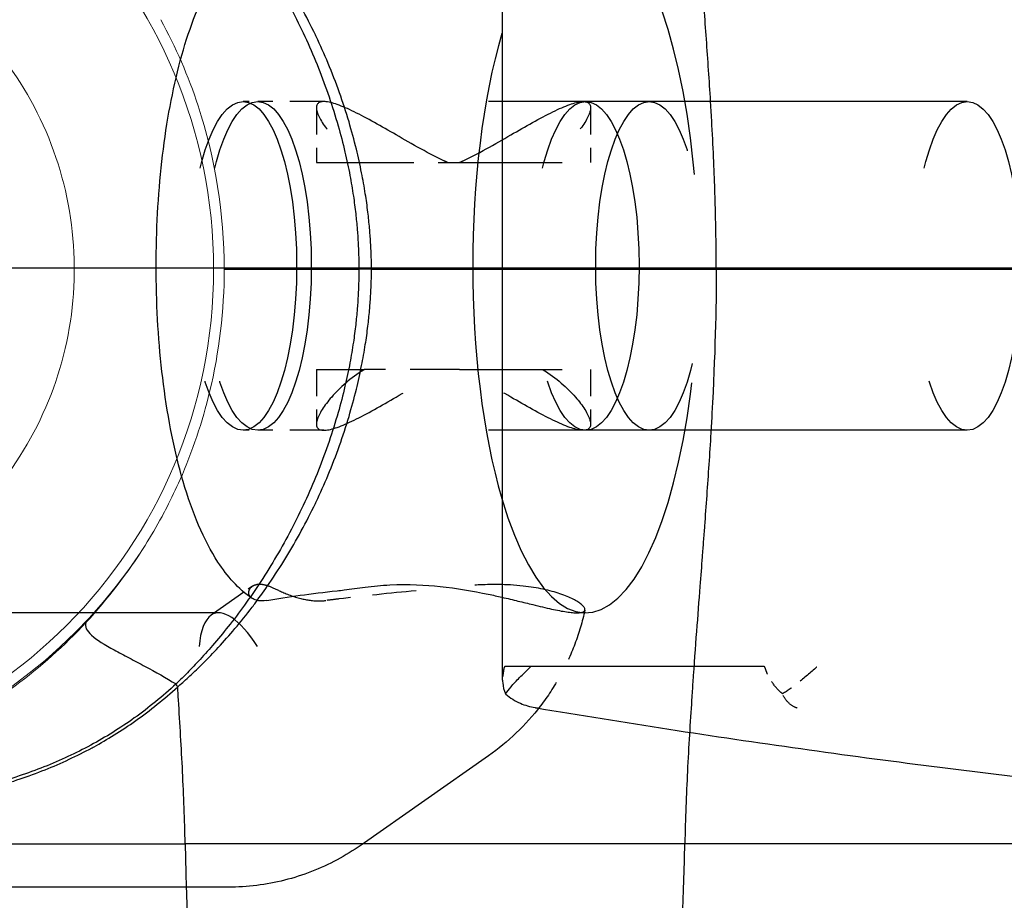
# Model space of a CAD drawing. Units: millimetres. Extents: x 0 to 29700, y 0 to 21000.
# Drawn here: x 3800 to 3819, y 14541 to 14558 of the extents above; entities that cross this region are included whole.
import ezdxf

# ---------------------------------------------------------------- set-up
doc = ezdxf.new("R2010")
doc.units = ezdxf.units.MM
doc.header["$LTSCALE"] = 15
doc.linetypes.add('CENTER2', pattern=[28.575, 19.05, -3.175, 3.175, -3.175])
doc.linetypes.add('HIDDEN2', pattern=[4.7625, 3.175, -1.5875])
doc.layers.add('P001', color=130, linetype='Continuous', lineweight=13)
for name, color, linetype in [('P020', 121, 'Continuous'), ('P901', 135, 'Continuous'), ('P920', 125, 'Continuous'), ('P_1CENTER', 2, 'Continuous')]:
    doc.layers.add(name, color=color, linetype=linetype)

# ---------------------------------------------------------------- blocks, each defined once
blk = doc.blocks.new('A$C0C342E40')
at = {"layer": 'P020'}
for p, q in [((346.706, 12), (355.876, 12)), ((341.681, 9.464), (344.141, 11.188)), ((341.406, 8.001), (341.406, -8.001)), ((346.404, 6.302), (347.039, 6.747)), ((346.973, 6.7), (355.876, 6.7))]:
    blk.add_line(p, q, dxfattribs=at)
for centre, major_axis, ratio, start_param, end_param in [((346.137, 9.35), (-0.832, 2.638), 0.29873, 3.235556, 3.763203), ((339.802, 0), (0, -6.7), 0.325568, 0.835801, 2.305792)]:
    blk.add_ellipse(centre, major_axis=major_axis, ratio=ratio, start_param=start_param, end_param=end_param, dxfattribs=at)
for points, knots in [([(344.141, 11.188), (344.289, 11.292), (344.444, 11.387), (344.764, 11.558), (344.929, 11.634), (345.269, 11.765), (345.443, 11.821), (345.797, 11.91), (345.977, 11.944), (346.34, 11.989), (346.523, 12), (346.706, 12)], [2.5564802, 2.5564802, 2.5564802, 2.5564802, 2.6735027, 2.6735027, 2.7905252, 2.7905252, 2.9075477, 2.9075477, 3.0245702, 3.0245702, 3.1415927, 3.1415927, 3.1415927, 3.1415927]), ([(340.775, 8.532), (339.047, 8.822), (337.335, 9.086), (333.948, 9.563), (332.273, 9.776), (328.971, 10.149), (327.344, 10.31), (324.145, 10.58), (322.573, 10.69), (319.493, 10.86), (317.985, 10.92), (316.512, 10.957)], [0.171871, 0.171871, 0.171871, 0.171871, 0.724605, 0.724605, 1.277338, 1.277338, 1.830071, 1.830071, 2.382805, 2.382805, 2.935538, 2.935538, 2.935538, 2.935538]), ([(340.672, 8.496), (340.674, 8.498), (340.676, 8.501), (340.818, 8.686), (340.973, 8.859), (341.309, 9.181), (341.489, 9.33), (341.681, 9.464)], [2.2513711, 2.2513711, 2.2513711, 2.2513711, 2.2534919, 2.2534919, 2.4049861, 2.4049861, 2.5564802, 2.5564802, 2.5564802, 2.5564802]), ([(341.349, 8.268), (341.347, 8.269), (341.346, 8.271), (341.26, 8.346), (341.164, 8.404), (340.971, 8.487), (340.874, 8.516), (340.775, 8.532)], [0.05686456, 0.05686456, 0.05686456, 0.05686456, 0.0575448, 0.0575448, 0.09405955, 0.09405955, 0.12718213, 0.12718213, 0.12718213, 0.12718213]), ([(341.349, 8.268), (341.321, 8.227), (341.285, 8.18), (341.195, 8.074), (341.138, 8.013), (341.013, 7.886), (340.943, 7.819), (340.869, 7.752), (340.867, 7.751), (340.866, 7.749)], [-0.08582755, -0.08582755, -0.08582755, -0.08582755, -0.06020086, -0.06020086, -0.03061886, -0.03061886, 0, 0, 0.0005241, 0.0005241, 0.0005241, 0.0005241]), ([(341.406, 8.001), (341.406, 8.019), (341.405, 8.037), (341.398, 8.126), (341.382, 8.2), (341.349, 8.268)], [0.03941611, 0.03941611, 0.03941611, 0.03941611, 0.04785819, 0.04785819, 0.08120181, 0.08120181, 0.08120181, 0.08120181]), ([(345.959, 6.461), (346.039, 6.474), (346.107, 6.472), (346.195, 6.45), (346.223, 6.437), (346.247, 6.422)], [0, 0, 0, 0, 0.03422378, 0.03422378, 0.05503001, 0.05503001, 0.05503001, 0.05503001]), ([(344.605, 6.274), (344.56, 6.269), (344.514, 6.264), (344.341, 6.242), (344.205, 6.222), (343.904, 6.185), (343.75, 6.17), (343.22, 6.143), (342.897, 6.161), (342.297, 6.224), (341.982, 6.278), (341.593, 6.36), (341.506, 6.379), (341.42, 6.399)], [0.0439678, 0.0439678, 0.0439678, 0.0439678, 0.0598359, 0.0598359, 0.1016737, 0.1016737, 0.1462937, 0.1462937, 0.2435639, 0.2435639, 0.3528118, 0.3528118, 0.3855114, 0.3855114, 0.3855114, 0.3855114]), ([(346.247, 6.422), (346.517, 6.237), (346.726, 5.996), (347.186, 5.292), (347.401, 4.77), (347.743, 3.6), (347.871, 2.963), (348.043, 1.635), (348.09, 0.949), (348.109, -0.424), (348.081, -1.111), (347.952, -2.431), (347.851, -3.063), (347.577, -4.231), (347.402, -4.763), (346.951, -5.709), (346.676, -6.122), (346.257, -6.414), (346.252, -6.417), (346.247, -6.421)], [3.359822, 3.359822, 3.359822, 3.359822, 3.603712, 3.603712, 3.98098, 3.98098, 4.333923, 4.333923, 4.67053, 4.67053, 5.003115, 5.003115, 5.33795, 5.33795, 5.683921, 5.683921, 6.060186, 6.060186, 6.064956, 6.064956, 6.064956, 6.064956])]:
    blk.add_open_spline(points, degree=3, knots=knots, dxfattribs=at)
blk.add_open_spline([(345.959, 6.461), (345.565, 6.394), (345.101, 6.327), (344.605, 6.274)], degree=3, dxfattribs=at)
at = {"layer": 'P920', "linetype": 'HIDDEN2', "ltscale": 0.134667}
blk.add_line((336.351, 7.74), (341.362, 7.74), dxfattribs=at)
at = {"layer": 'P920', "linetype": 'HIDDEN2', "ltscale": 0.001716}
blk.add_line((339.802, 6.7), (339.968, 6.7), dxfattribs=at)
at = {"layer": 'P920', "linetype": 'HIDDEN2', "ltscale": 0.000788579}
blk.add_line((346.892, 6.7), (346.973, 6.7), dxfattribs=at)
at = {"layer": 'P920', "linetype": 'HIDDEN2', "ltscale": 0.002048}
blk.add_line((346.24, 6.187), (346.404, 6.302), dxfattribs=at)
at = {"layer": 'P920', "linetype": 'HIDDEN2', "ltscale": 0.194226}
for p, q in [((332.427, 3.175), (346.42, 3.175)), ((332.427, -3.175), (346.42, -3.175))]:
    blk.add_line(p, q, dxfattribs=at)
at = {"layer": 'P920', "linetype": 'HIDDEN2', "ltscale": 0.010807}
for p, q in [((339.705, 2), (339.705, 3.056)), ((345.005, 2), (345.005, 3.056)), ((339.705, -3.055), (339.705, -2)), ((345.005, -3.055), (345.005, -2))]:
    blk.add_line(p, q, dxfattribs=at)
at = {"layer": 'P920', "linetype": 'HIDDEN2', "ltscale": 0.000416668}
for p, q in [((339.802, 3.175), (339.849, 3.175)), ((339.802, -3.175), (339.849, -3.175))]:
    blk.add_line(p, q, dxfattribs=at)
at = {"layer": 'P920', "linetype": 'HIDDEN2', "ltscale": 0.01385}
for p, q in [((344.86, 3.175), (346.137, 3.175)), ((344.86, -3.175), (346.137, -3.175))]:
    blk.add_line(p, q, dxfattribs=at)
at = {"layer": 'P920', "linetype": 'HIDDEN2', "ltscale": 0.041727}
for p, q in [((342.24, 2), (339.705, 2)), ((342.24, -2), (339.705, -2))]:
    blk.add_line(p, q, dxfattribs=at)
at = {"layer": 'P920', "linetype": 'HIDDEN2', "ltscale": 0.019957}
for p, q in [((342.24, 2), (344.075, 2)), ((344.075, -2), (342.24, -2))]:
    blk.add_line(p, q, dxfattribs=at)
at = {"layer": 'P920', "linetype": 'HIDDEN2', "ltscale": 0.023566}
for p, q in [((345.005, 2), (344.075, 2)), ((345.005, -2), (344.075, -2))]:
    blk.add_line(p, q, dxfattribs=at)
at = {"layer": 'P920', "linetype": 'HIDDEN2', "ltscale": 0.169283}
blk.add_ellipse((339.802, 0), major_axis=(0, -6.7), ratio=0.325568, start_param=2.305792, end_param=7.118986, dxfattribs=at)
at = {"layer": 'P920', "linetype": 'HIDDEN2', "ltscale": 0.02478}
blk.add_ellipse((346.137, 9.35), major_axis=(-0.832, 2.638), ratio=0.29873, start_param=2.332056, end_param=3.235556, dxfattribs=at)
at = {"layer": 'P920', "linetype": 'HIDDEN2', "ltscale": 0.174533}
for centre, major_axis in [((332.427, 0), (0, -3.175)), ((338.573, 0), (0, 3.175)), ((339.802, 0), (0, -3.175)), ((346.137, 0), (0, -3.175)), ((346.42, 0), (0, -3.175))]:
    blk.add_ellipse(centre, major_axis=major_axis, ratio=0.325568, dxfattribs=at)
at = {"layer": 'P920', "linetype": 'HIDDEN2', "ltscale": 0.007872}
blk.add_open_spline([(335.71, 8.54), (335.71, 8.54), (335.711, 8.54), (335.768, 8.525), (335.822, 8.494), (335.917, 8.404), (335.96, 8.346), (335.997, 8.271), (335.997, 8.269), (335.998, 8.268)], degree=3, knots=[-0.00056584, -0.00056584, -0.00056584, -0.00056584, 0, 0, 0.03895703, 0.03895703, 0.0758108, 0.0758108, 0.07649736, 0.07649736, 0.07649736, 0.07649736], dxfattribs=at)
at = {"layer": 'P920', "linetype": 'HIDDEN2', "ltscale": 0.021163}
blk.add_open_spline([(339.815, 6.647), (339.864, 6.87), (339.929, 7.089), (340.091, 7.517), (340.187, 7.726), (340.409, 8.124), (340.533, 8.315), (340.672, 8.496)], degree=3, knots=[1.7990095, 1.7990095, 1.7990095, 1.7990095, 1.9505036, 1.9505036, 2.1019978, 2.1019978, 2.2513711, 2.2513711, 2.2513711, 2.2513711], dxfattribs=at)
at = {"layer": 'P920', "linetype": 'HIDDEN2', "ltscale": 0.000530125}
blk.add_open_spline([(340.775, 8.532), (340.759, 8.535), (340.742, 8.537), (340.724, 8.54), (340.723, 8.54), (340.721, 8.54)], degree=3, knots=[0.127182127, 0.127182127, 0.127182127, 0.127182127, 0.132658218, 0.132658218, 0.133218852, 0.133218852, 0.133218852, 0.133218852], dxfattribs=at)
at = {"layer": 'P920', "linetype": 'HIDDEN2', "ltscale": 0.00882}
blk.add_open_spline([(335.334, 7.749), (335.335, 7.751), (335.336, 7.752), (335.452, 7.856), (335.577, 7.961), (335.8, 8.133), (335.9, 8.205), (335.995, 8.266), (335.996, 8.267), (335.998, 8.268)], degree=3, knots=[-0.14522552, -0.14522552, -0.14522552, -0.14522552, -0.14470648, -0.14470648, -0.09737613, -0.09737613, -0.0602509, -0.0602509, -0.0596813, -0.0596813, -0.0596813, -0.0596813], dxfattribs=at)
at = {"layer": 'P920', "linetype": 'HIDDEN2', "ltscale": 0.006706}
blk.add_open_spline([(335.998, 8.268), (336.074, 8.2), (336.138, 8.126), (336.225, 8.003), (336.255, 7.953), (336.289, 7.881), (336.299, 7.858), (336.31, 7.827), (336.312, 7.82), (336.315, 7.812)], degree=3, knots=[1.15194471, 1.15194471, 1.15194471, 1.15194471, 1.18528834, 1.18528834, 1.20921743, 1.20921743, 1.22118198, 1.22118198, 1.22482626, 1.22482626, 1.22482626, 1.22482626], dxfattribs=at)
at = {"layer": 'P920', "linetype": 'HIDDEN2', "ltscale": 0.002529}
blk.add_open_spline([(341.388, 7.812), (341.389, 7.82), (341.39, 7.827), (341.394, 7.858), (341.398, 7.881), (341.404, 7.936), (341.406, 7.968), (341.406, 8.001)], degree=3, knots=[0.00832026, 0.00832026, 0.00832026, 0.00832026, 0.01196455, 0.01196455, 0.02392909, 0.02392909, 0.03941611, 0.03941611, 0.03941611, 0.03941611], dxfattribs=at)
at = {"layer": 'P920', "linetype": 'HIDDEN2', "ltscale": 0.001182}
for points, knots in [([(336.315, 7.812), (336.315, 7.811), (336.316, 7.809), (336.321, 7.791), (336.326, 7.774), (336.335, 7.755), (336.338, 7.75), (336.345, 7.742), (336.348, 7.74), (336.351, 7.74)], [0.955264, 0.955264, 0.955264, 0.955264, 0.95591256, 0.95591256, 0.9617254, 0.9617254, 0.96463182, 0.96463182, 0.96753824, 0.96753824, 0.96753824, 0.96753824]), ([(341.362, 7.74), (341.365, 7.74), (341.368, 7.742), (341.373, 7.75), (341.375, 7.755), (341.381, 7.774), (341.384, 7.791), (341.387, 7.809), (341.387, 7.811), (341.388, 7.812)], [0.96710239, 0.96710239, 0.96710239, 0.96710239, 0.97000686, 0.97000686, 0.97291132, 0.97291132, 0.97872026, 0.97872026, 0.97937617, 0.97937617, 0.97937617, 0.97937617])]:
    blk.add_open_spline(points, degree=3, knots=knots, dxfattribs=at)
at = {"layer": 'P920', "linetype": 'HIDDEN2', "ltscale": 0.082253}
blk.add_open_spline([(341.42, 6.399), (341.205, 6.448), (341.005, 6.498), (340.559, 6.606), (340.339, 6.657), (340.005, 6.707), (339.894, 6.706), (339.795, 6.654), (339.807, 6.603), (339.959, 6.476), (340.098, 6.4), (340.488, 6.268), (340.728, 6.214), (341.341, 6.146), (341.656, 6.151), (342.059, 6.171), (342.234, 6.186), (342.594, 6.223), (342.763, 6.243), (342.971, 6.264), (343.023, 6.27), (343.074, 6.274)], degree=3, knots=[0.385511, 0.385511, 0.385511, 0.385511, 0.467549, 0.467549, 0.585611, 0.585611, 0.702227, 0.702227, 0.818984, 0.818984, 0.937154, 0.937154, 1.050435, 1.050435, 1.184558, 1.184558, 1.291849, 1.291849, 1.393535, 1.393535, 1.429822, 1.429822, 1.429822, 1.429822], dxfattribs=at)
at = {"layer": 'P920', "linetype": 'HIDDEN2', "ltscale": 0.037086}
blk.add_open_spline([(346.247, 6.422), (346.267, 6.408), (346.283, 6.392), (346.325, 6.323), (346.315, 6.263), (346.25, 6.19), (346.217, 6.169), (346.147, 6.148), (346.114, 6.144), (346.039, 6.15), (345.997, 6.159), (345.886, 6.197), (345.812, 6.233), (345.606, 6.326), (345.477, 6.38), (345.211, 6.45), (345.087, 6.469), (344.911, 6.47), (344.856, 6.467), (344.802, 6.461)], degree=3, knots=[0.05503, 0.05503, 0.05503, 0.05503, 0.0731187, 0.0731187, 0.1233227, 0.1233227, 0.153061, 0.153061, 0.1761176, 0.1761176, 0.2006652, 0.2006652, 0.2363471, 0.2363471, 0.2825068, 0.2825068, 0.3201476, 0.3201476, 0.3365013, 0.3365013, 0.3365013, 0.3365013], dxfattribs=at)
at = {"layer": 'P920', "linetype": 'HIDDEN2', "ltscale": 0.017892}
blk.add_open_spline([(343.074, 6.274), (343.589, 6.321), (344.098, 6.377), (344.647, 6.442), (344.724, 6.451), (344.802, 6.461)], degree=3, knots=[1.2597272, 1.2597272, 1.2597272, 1.2597272, 1.4032724, 1.4032724, 1.4261545, 1.4261545, 1.4261545, 1.4261545], dxfattribs=at)
at = {"layer": 'P920', "linetype": 'HIDDEN2', "ltscale": 0.070497}
for points, knots in [([(340.634, 2), (340.616, 2.011), (340.597, 2.023), (340.322, 2.197), (340.116, 2.394), (339.835, 2.726), (339.737, 2.887), (339.686, 3.112), (339.734, 3.175), (339.964, 3.175), (340.153, 3.112), (340.627, 2.887), (340.911, 2.726), (341.487, 2.394), (341.822, 2.197), (342.191, 2.023), (342.215, 2.011), (342.24, 2)], [0.968105, 0.968105, 0.968105, 0.968105, 0.9758978, 0.9758978, 1.0863472, 1.0863472, 1.1922599, 1.1922599, 1.2981725, 1.2981725, 1.4040852, 1.4040852, 1.5099978, 1.5099978, 1.6204473, 1.6204473, 1.6282401, 1.6282401, 1.6282401, 1.6282401]), ([(344.075, 2), (344.094, 2.011), (344.112, 2.023), (344.387, 2.197), (344.593, 2.394), (344.874, 2.726), (344.972, 2.887), (345.023, 3.112), (344.975, 3.175), (344.745, 3.175), (344.556, 3.112), (344.082, 2.887), (343.798, 2.726), (343.222, 2.394), (342.888, 2.197), (342.518, 2.023), (342.494, 2.011), (342.47, 2)], [0.1026566, 0.1026566, 0.1026566, 0.1026566, 0.1104494, 0.1104494, 0.2208989, 0.2208989, 0.3268115, 0.3268115, 0.4327242, 0.4327242, 0.5386368, 0.5386368, 0.6445495, 0.6445495, 0.7549989, 0.7549989, 0.7627917, 0.7627917, 0.7627917, 0.7627917]), ([(342.24, -2), (342.215, -2.011), (342.191, -2.022), (341.822, -2.196), (341.487, -2.394), (340.911, -2.725), (340.627, -2.886), (340.153, -3.112), (339.964, -3.175), (339.734, -3.175), (339.686, -3.112), (339.737, -2.886), (339.835, -2.725), (340.116, -2.394), (340.322, -2.196), (340.597, -2.022), (340.616, -2.011), (340.634, -2)], [0.1026566, 0.1026566, 0.1026566, 0.1026566, 0.1104494, 0.1104494, 0.2208989, 0.2208989, 0.3268115, 0.3268115, 0.4327242, 0.4327242, 0.5386368, 0.5386368, 0.6445495, 0.6445495, 0.7549989, 0.7549989, 0.7627917, 0.7627917, 0.7627917, 0.7627917]), ([(342.47, -2), (342.494, -2.011), (342.518, -2.022), (342.888, -2.196), (343.222, -2.394), (343.798, -2.725), (344.082, -2.886), (344.556, -3.112), (344.745, -3.175), (344.975, -3.175), (345.023, -3.112), (344.972, -2.886), (344.874, -2.725), (344.593, -2.394), (344.387, -2.196), (344.112, -2.022), (344.094, -2.011), (344.075, -2)], [0.968105, 0.968105, 0.968105, 0.968105, 0.9758978, 0.9758978, 1.0863472, 1.0863472, 1.1922599, 1.1922599, 1.2981725, 1.2981725, 1.4040852, 1.4040852, 1.5099978, 1.5099978, 1.6204473, 1.6204473, 1.6282401, 1.6282401, 1.6282401, 1.6282401])]:
    blk.add_open_spline(points, degree=3, knots=knots, dxfattribs=at)

msp = doc.modelspace()

# ---------------------------------------------------------------- linework, layer by layer
at = {"layer": 'P001'}
msp.add_ellipse((3793.799, 14552.882), major_axis=(0, 9.9), ratio=0.996195, start_param=5.297245, end_param=10.410864, dxfattribs=at)
msp.add_ellipse((3793.739, 14552.882), major_axis=(0, 9.727), ratio=0.996195, dxfattribs=at)
for points, knots in [([(3794.078, 14559.582), (3794.791, 14559.582), (3795.503, 14559.466), (3796.856, 14559.013), (3797.496, 14558.676), (3798.636, 14557.818), (3799.137, 14557.297), (3799.949, 14556.123), (3800.261, 14555.471), (3800.664, 14554.103), (3800.756, 14553.387), (3800.712, 14551.963), (3800.576, 14551.254), (3800.091, 14549.916), (3799.741, 14549.286), (3798.863, 14548.168), (3798.333, 14547.679), (3797.147, 14546.893), (3796.491, 14546.596), (3795.242, 14546.259), (3794.66, 14546.182), (3794.078, 14546.182)], [4.652312, 4.652312, 4.652312, 4.652312, 4.97422, 4.97422, 5.295735, 5.295735, 5.616249, 5.616249, 5.935582, 5.935582, 6.254018, 6.254018, 6.572167, 6.572167, 6.890736, 6.890736, 7.210284, 7.210284, 7.531013, 7.531013, 7.793905, 7.793905, 7.793905, 7.793905]), ([(3803.635, 14552.882), (3803.635, 14553.948), (3803.462, 14555.027), (3802.941, 14556.613), (3802.699, 14557.172), (3802.409, 14557.701)], [0, 0, 0, 0, 0.3197273, 0.3197273, 0.5018894, 0.5018894, 0.5018894, 0.5018894]), ([(3802.432, 14548.105), (3802.463, 14548.163), (3802.495, 14548.221), (3802.615, 14548.456), (3802.701, 14548.635), (3803.021, 14549.361), (3803.213, 14549.931), (3803.539, 14551.285), (3803.635, 14552.086), (3803.635, 14552.882)], [0, 0, 0, 0, 0.019998, 0.019998, 0.079633, 0.079633, 0.2591948, 0.2591948, 0.4978771, 0.4978771, 0.4978771, 0.4978771]), ([(3802.432, 14548.105), (3802.329, 14547.915), (3802.22, 14547.728), (3801.771, 14547.014), (3801.388, 14546.515), (3800.961, 14546.056)], [-0.253368, -0.253368, -0.253368, -0.253368, -0.1884384, -0.1884384, -0.0000012, -0.0000012, -0.0000012, -0.0000012]), ([(3794.889, 14542.956), (3795.974, 14543.089), (3797.035, 14543.402), (3799.126, 14544.417), (3800.125, 14545.157), (3800.961, 14546.056)], [0, 0, 0, 0, 0.329093, 0.329093, 0.6994574, 0.6994574, 0.6994574, 0.6994574])]:
    msp.add_open_spline(points, degree=3, knots=knots, dxfattribs=at)
at = {"layer": 'P901'}
for p, q in [((3803.635, 14552.882), (3806.236, 14552.882)), ((3806.48, 14552.882), (3806.236, 14552.882)), ((3806.48, 14552.882), (3813.143, 14552.882)), ((3813.143, 14552.882), (3819.496, 14552.882)), ((3813.098, 14550.895), (3813.098, 14550.895)), ((3802.735, 14544.813), (3802.735, 14544.814)), ((3820.988, 14541.782), (3812.536, 14541.782))]:
    msp.add_line(p, q, dxfattribs=at)
for centre, major_axis, ratio, start_param, end_param in [((3815.243, 14543.157), (0, 30.002), 0.412531, 1.616659, 1.666788), ((3798.581, 14543.157), (0, -30.002), 0.465615, 1.474805, 1.524933)]:
    msp.add_ellipse(centre, major_axis=major_axis, ratio=ratio, start_param=start_param, end_param=end_param, dxfattribs=at)
for points, knots in [([(3813.143, 14552.882), (3813.143, 14553.157), (3813.14, 14553.457), (3813.133, 14553.782), (3813.125, 14554.144), (3813.113, 14554.536), (3813.094, 14554.96), (3813.085, 14555.186), (3813.073, 14555.421), (3813.06, 14555.664), (3813.053, 14555.796), (3813.045, 14555.931), (3813.038, 14556.046), (3813.014, 14556.453), (3812.987, 14556.853), (3812.959, 14557.251), (3812.945, 14557.45), (3812.93, 14557.648), (3812.916, 14557.846), (3812.908, 14557.945), (3812.901, 14558.044), (3812.893, 14558.142), (3812.89, 14558.192), (3812.886, 14558.241), (3812.882, 14558.29), (3812.88, 14558.324), (3812.877, 14558.358), (3812.874, 14558.392), (3812.873, 14558.407), (3812.872, 14558.427), (3812.871, 14558.438), (3812.84, 14558.836), (3812.805, 14559.295), (3812.765, 14559.816), (3812.734, 14560.237), (3812.7, 14560.698), (3812.667, 14561.201), (3812.612, 14562.018), (3812.558, 14562.944), (3812.536, 14563.982)], [0, 0, 0, 0, 0.094414, 0.094414, 0.094414, 0.199387, 0.199387, 0.199387, 0.255386, 0.255386, 0.255386, 0.285714, 0.285714, 0.285714, 0.392857, 0.392857, 0.392857, 0.446429, 0.446429, 0.446429, 0.473214, 0.473214, 0.473214, 0.486607, 0.486607, 0.486607, 0.495782, 0.495782, 0.495782, 0.5, 0.5, 0.5, 0.659886, 0.659886, 0.659886, 0.789286, 0.789286, 0.789286, 1, 1, 1, 1]), ([(3802.705, 14560.895), (3802.708, 14560.892), (3802.781, 14560.822), (3802.937, 14560.667), (3803.182, 14560.409), (3803.459, 14560.097), (3803.761, 14559.729), (3804.075, 14559.312), (3804.387, 14558.852), (3804.687, 14558.359), (3804.969, 14557.844), (3805.228, 14557.313), (3805.46, 14556.769), (3805.664, 14556.216), (3805.834, 14555.673), (3805.966, 14555.166), (3806.062, 14554.712), (3806.13, 14554.314), (3806.175, 14553.967), (3806.205, 14553.665), (3806.223, 14553.4), (3806.233, 14553.166), (3806.235, 14552.997), (3806.236, 14552.905), (3806.236, 14552.882)], [-0.0013832, -0.0013832, -0.0013832, -0.0013832, 0, 0.0327397, 0.0723472, 0.1187711, 0.1717445, 0.2296696, 0.2905608, 0.3537872, 0.4177713, 0.4813973, 0.5450012, 0.6087925, 0.6711506, 0.7272308, 0.7764513, 0.8190855, 0.8558297, 0.8876856, 0.9155233, 0.9400726, 0.9619657, 0.969326, 0.969326, 0.969326, 0.969326]), ([(3806.48, 14552.882), (3806.48, 14552.906), (3806.48, 14552.93), (3806.48, 14552.954), (3806.479, 14553.025), (3806.477, 14553.097), (3806.475, 14553.167), (3806.472, 14553.248), (3806.468, 14553.327), (3806.463, 14553.406), (3806.458, 14553.497), (3806.451, 14553.587), (3806.443, 14553.677), (3806.434, 14553.78), (3806.423, 14553.883), (3806.411, 14553.984), (3806.396, 14554.104), (3806.38, 14554.221), (3806.361, 14554.337), (3806.34, 14554.475), (3806.316, 14554.61), (3806.289, 14554.743), (3806.258, 14554.899), (3806.224, 14555.052), (3806.188, 14555.201), (3806.144, 14555.379), (3806.097, 14555.554), (3806.046, 14555.725), (3805.988, 14555.918), (3805.926, 14556.106), (3805.861, 14556.291), (3805.792, 14556.484), (3805.719, 14556.672), (3805.642, 14556.857), (3805.568, 14557.034), (3805.491, 14557.207), (3805.41, 14557.377), (3805.406, 14557.386), (3805.401, 14557.396), (3805.396, 14557.406), (3805.309, 14557.588), (3805.218, 14557.765), (3805.124, 14557.939), (3805.027, 14558.116), (3804.927, 14558.289), (3804.825, 14558.458), (3804.721, 14558.627), (3804.614, 14558.792), (3804.505, 14558.952), (3804.418, 14559.08), (3804.329, 14559.204), (3804.239, 14559.325), (3804.217, 14559.354), (3804.196, 14559.382), (3804.175, 14559.41), (3804.064, 14559.555), (3803.953, 14559.694), (3803.841, 14559.826), (3803.734, 14559.952), (3803.627, 14560.073), (3803.52, 14560.189), (3803.422, 14560.294), (3803.324, 14560.396), (3803.227, 14560.492), (3803.141, 14560.578), (3803.055, 14560.661), (3802.97, 14560.74), (3802.897, 14560.808), (3802.824, 14560.873), (3802.752, 14560.935), (3802.746, 14560.94), (3802.741, 14560.945), (3802.735, 14560.95)], [0.0000001, 0.0000001, 0.0000001, 0.0000001, 0.0070874, 0.0070874, 0.0070874, 0.0283335, 0.0283335, 0.0283335, 0.0524749, 0.0524749, 0.0524749, 0.0802739, 0.0802739, 0.0802739, 0.1126669, 0.1126669, 0.1126669, 0.1508487, 0.1508487, 0.1508487, 0.1963315, 0.1963315, 0.1963315, 0.25, 0.25, 0.25, 0.3066077, 0.3066077, 0.3066077, 0.3700874, 0.3700874, 0.3700874, 0.4362791, 0.4362791, 0.4362791, 0.5, 0.5, 0.5, 0.5033494, 0.5033494, 0.5033494, 0.5669811, 0.5669811, 0.5669811, 0.6321602, 0.6321602, 0.6321602, 0.6978065, 0.6978065, 0.6978065, 0.75, 0.75, 0.75, 0.760664, 0.760664, 0.760664, 0.8158652, 0.8158652, 0.8158652, 0.8686918, 0.8686918, 0.8686918, 0.9170932, 0.9170932, 0.9170932, 0.9601583, 0.9601583, 0.9601583, 0.9971436, 0.9971436, 0.9971436, 0.999999, 0.999999, 0.999999, 0.999999]), ([(3806.236, 14552.882), (3806.236, 14552.859), (3806.235, 14552.767), (3806.233, 14552.597), (3806.223, 14552.364), (3806.205, 14552.099), (3806.175, 14551.797), (3806.13, 14551.45), (3806.062, 14551.052), (3805.966, 14550.598), (3805.834, 14550.091), (3805.664, 14549.548), (3805.46, 14548.995), (3805.228, 14548.45), (3804.969, 14547.919), (3804.687, 14547.404), (3804.387, 14546.912), (3804.075, 14546.452), (3803.761, 14546.035), (3803.459, 14545.667), (3803.182, 14545.354), (3802.937, 14545.096), (3802.781, 14544.942), (3802.708, 14544.872), (3802.705, 14544.869)], [-0.969326, -0.969326, -0.969326, -0.969326, -0.9619657, -0.9400726, -0.9155233, -0.8876856, -0.8558297, -0.8190855, -0.7764513, -0.7272308, -0.6711506, -0.6087925, -0.5450012, -0.4813973, -0.4177713, -0.3537872, -0.2905608, -0.2296696, -0.1717445, -0.1187711, -0.0723472, -0.0327397, 0, 0.0013833, 0.0013833, 0.0013833, 0.0013833]), ([(3802.735, 14544.814), (3802.741, 14544.819), (3802.746, 14544.823), (3802.752, 14544.828), (3802.824, 14544.891), (3802.897, 14544.956), (3802.97, 14545.024), (3803.055, 14545.103), (3803.141, 14545.185), (3803.227, 14545.271), (3803.324, 14545.368), (3803.422, 14545.469), (3803.52, 14545.575), (3803.627, 14545.69), (3803.734, 14545.811), (3803.841, 14545.938), (3803.953, 14546.07), (3804.064, 14546.209), (3804.175, 14546.354), (3804.196, 14546.382), (3804.217, 14546.41), (3804.239, 14546.439), (3804.329, 14546.56), (3804.418, 14546.684), (3804.505, 14546.811), (3804.614, 14546.972), (3804.721, 14547.136), (3804.825, 14547.306), (3804.927, 14547.474), (3805.027, 14547.647), (3805.124, 14547.825), (3805.218, 14547.998), (3805.309, 14548.176), (3805.396, 14548.358), (3805.401, 14548.368), (3805.406, 14548.377), (3805.41, 14548.387), (3805.491, 14548.556), (3805.568, 14548.73), (3805.642, 14548.907), (3805.719, 14549.091), (3805.792, 14549.28), (3805.861, 14549.473), (3805.926, 14549.657), (3805.988, 14549.846), (3806.046, 14550.039), (3806.097, 14550.21), (3806.144, 14550.385), (3806.188, 14550.562), (3806.224, 14550.711), (3806.258, 14550.864), (3806.289, 14551.021), (3806.316, 14551.153), (3806.34, 14551.289), (3806.361, 14551.426), (3806.38, 14551.542), (3806.396, 14551.66), (3806.411, 14551.779), (3806.423, 14551.881), (3806.434, 14551.983), (3806.443, 14552.087), (3806.451, 14552.176), (3806.458, 14552.266), (3806.463, 14552.357), (3806.468, 14552.436), (3806.472, 14552.516), (3806.475, 14552.596), (3806.477, 14552.667), (3806.479, 14552.738), (3806.48, 14552.81), (3806.48, 14552.834), (3806.48, 14552.858), (3806.48, 14552.882)], [0.000001, 0.000001, 0.000001, 0.000001, 0.0028564, 0.0028564, 0.0028564, 0.0398417, 0.0398417, 0.0398417, 0.0829068, 0.0829068, 0.0829068, 0.1313082, 0.1313082, 0.1313082, 0.1841348, 0.1841348, 0.1841348, 0.239336, 0.239336, 0.239336, 0.25, 0.25, 0.25, 0.3021935, 0.3021935, 0.3021935, 0.3678398, 0.3678398, 0.3678398, 0.4330189, 0.4330189, 0.4330189, 0.4966506, 0.4966506, 0.4966506, 0.5, 0.5, 0.5, 0.5637209, 0.5637209, 0.5637209, 0.6299126, 0.6299126, 0.6299126, 0.6933923, 0.6933923, 0.6933923, 0.75, 0.75, 0.75, 0.8036685, 0.8036685, 0.8036685, 0.8491513, 0.8491513, 0.8491513, 0.8873331, 0.8873331, 0.8873331, 0.9197261, 0.9197261, 0.9197261, 0.9475251, 0.9475251, 0.9475251, 0.9716665, 0.9716665, 0.9716665, 0.9929126, 0.9929126, 0.9929126, 1, 1, 1, 1]), ([(3813.143, 14552.882), (3813.143, 14552.137), (3813.12, 14551.208), (3813.06, 14550.099), (3813.053, 14549.967), (3813.045, 14549.833), (3813.038, 14549.718), (3813.014, 14549.311), (3812.987, 14548.91), (3812.959, 14548.513), (3812.945, 14548.314), (3812.93, 14548.116), (3812.916, 14547.918), (3812.908, 14547.819), (3812.901, 14547.72), (3812.893, 14547.621), (3812.89, 14547.572), (3812.886, 14547.522), (3812.882, 14547.472), (3812.879, 14547.437), (3812.877, 14547.402), (3812.874, 14547.367), (3812.873, 14547.353), (3812.872, 14547.336), (3812.871, 14547.326), (3812.857, 14547.144), (3812.842, 14546.953), (3812.827, 14546.753), (3812.785, 14546.206), (3812.737, 14545.591), (3812.69, 14544.905), (3812.682, 14544.793), (3812.674, 14544.679), (3812.667, 14544.563), (3812.638, 14544.127), (3812.61, 14543.665), (3812.586, 14543.175), (3812.564, 14542.733), (3812.546, 14542.269), (3812.536, 14541.782)], [0, 0, 0, 0, 0.255336, 0.255336, 0.255336, 0.285714, 0.285714, 0.285714, 0.392857, 0.392857, 0.392857, 0.446429, 0.446429, 0.446429, 0.473214, 0.473214, 0.473214, 0.486705, 0.486705, 0.486705, 0.496259, 0.496259, 0.496259, 0.5, 0.5, 0.5, 0.56776, 0.56776, 0.56776, 0.753017, 0.753017, 0.753017, 0.783254, 0.783254, 0.783254, 0.897166, 0.897166, 0.897166, 1, 1, 1, 1]), ([(3800.961, 14546.056), (3800.948, 14546.018), (3800.95, 14545.979), (3800.969, 14545.937), (3800.987, 14545.896), (3801.023, 14545.853), (3801.072, 14545.809), (3801.171, 14545.721), (3801.326, 14545.626), (3801.508, 14545.526), (3801.6, 14545.476), (3801.697, 14545.425), (3801.798, 14545.372), (3801.899, 14545.319), (3802.002, 14545.264), (3802.106, 14545.208), (3802.306, 14545.101), (3802.508, 14544.988), (3802.705, 14544.869)], [0.0108326, 0.0108326, 0.0108326, 0.0108326, 0.1358326, 0.1358326, 0.1358326, 0.2608326, 0.2608326, 0.2608326, 0.5108326, 0.5108326, 0.5108326, 0.6358326, 0.6358326, 0.6358326, 0.7608326, 0.7608326, 0.7608326, 1, 1, 1, 1]), ([(3802.705, 14544.869), (3802.576, 14544.751), (3802.314, 14544.524), (3801.905, 14544.212), (3801.487, 14543.932), (3801.059, 14543.683), (3800.615, 14543.46), (3800.152, 14543.262), (3799.671, 14543.087), (3799.171, 14542.936), (3798.665, 14542.813), (3798.171, 14542.718), (3797.707, 14542.648), (3797.279, 14542.6), (3796.884, 14542.571), (3796.518, 14542.556), (3796.177, 14542.553), (3795.858, 14542.56), (3795.563, 14542.575), (3795.29, 14542.594), (3795.115, 14542.609), (3795.031, 14542.616)], [-0.9984149, -0.9984149, -0.9984149, -0.9984149, -0.9316534, -0.8667576, -0.8041126, -0.7428192, -0.6819304, -0.6201071, -0.5577369, -0.4950221, -0.4306771, -0.3701008, -0.3143761, -0.2633657, -0.2167509, -0.173738, -0.1336118, -0.0961652, -0.06148, -0.0294976, -0.0000015, -0.0000015, -0.0000015, -0.0000015]), ([(3795.05, 14542.303), (3795.138, 14542.308), (3795.221, 14542.312), (3795.3, 14542.317), (3795.402, 14542.322), (3795.495, 14542.328), (3795.581, 14542.333), (3795.674, 14542.339), (3795.769, 14542.346), (3795.865, 14542.353), (3795.946, 14542.358), (3796.028, 14542.365), (3796.111, 14542.371), (3796.135, 14542.373), (3796.159, 14542.375), (3796.183, 14542.377), (3796.292, 14542.386), (3796.405, 14542.396), (3796.524, 14542.407), (3796.64, 14542.418), (3796.762, 14542.431), (3796.888, 14542.445), (3796.978, 14542.455), (3797.071, 14542.466), (3797.167, 14542.478), (3797.204, 14542.483), (3797.242, 14542.488), (3797.281, 14542.493), (3797.414, 14542.511), (3797.557, 14542.532), (3797.709, 14542.556), (3797.855, 14542.58), (3798.01, 14542.607), (3798.172, 14542.639), (3798.331, 14542.669), (3798.497, 14542.704), (3798.67, 14542.745), (3798.838, 14542.784), (3799.012, 14542.828), (3799.192, 14542.879), (3799.203, 14542.882), (3799.214, 14542.885), (3799.225, 14542.888), (3799.375, 14542.932), (3799.53, 14542.98), (3799.689, 14543.034), (3799.846, 14543.087), (3800.008, 14543.147), (3800.172, 14543.213), (3800.325, 14543.274), (3800.48, 14543.341), (3800.637, 14543.414), (3800.783, 14543.482), (3800.931, 14543.556), (3801.08, 14543.636), (3801.093, 14543.643), (3801.106, 14543.65), (3801.119, 14543.657), (3801.241, 14543.724), (3801.371, 14543.8), (3801.509, 14543.885), (3801.642, 14543.968), (3801.783, 14544.06), (3801.928, 14544.163), (3802.061, 14544.258), (3802.199, 14544.362), (3802.34, 14544.476), (3802.47, 14544.58), (3802.601, 14544.692), (3802.735, 14544.813)], [0, 0, 0, 0, 0.0272212, 0.0272212, 0.0272212, 0.0625, 0.0625, 0.0625, 0.0965496, 0.0965496, 0.0965496, 0.125, 0.125, 0.125, 0.1346046, 0.1346046, 0.1346046, 0.1774212, 0.1774212, 0.1774212, 0.2196227, 0.2196227, 0.2196227, 0.25, 0.25, 0.25, 0.2673721, 0.2673721, 0.2673721, 0.3272998, 0.3272998, 0.3272998, 0.3852294, 0.3852294, 0.3852294, 0.4418647, 0.4418647, 0.4418647, 0.4966596, 0.4966596, 0.4966596, 0.5, 0.5, 0.5, 0.5656103, 0.5656103, 0.5656103, 0.6301749, 0.6301749, 0.6301749, 0.6898827, 0.6898827, 0.6898827, 0.7452508, 0.7452508, 0.7452508, 0.75, 0.75, 0.75, 0.8178097, 0.8178097, 0.8178097, 0.8837414, 0.8837414, 0.8837414, 0.9444432, 0.9444432, 0.9444432, 1, 1, 1, 1]), ([(3802.879, 14541.782), (3802.87, 14542.247), (3802.852, 14542.711), (3802.829, 14543.173), (3802.807, 14543.636), (3802.779, 14544.098), (3802.751, 14544.56), (3802.745, 14544.644), (3802.74, 14544.729), (3802.735, 14544.813)], [0, 0, 0, 0, 0.4580881, 0.4580881, 0.4580881, 0.9161762, 0.9161762, 0.9161762, 1, 1, 1, 1])]:
    msp.add_open_spline(points, degree=3, knots=knots, dxfattribs=at)
for points in [[(3802.735, 14544.814), (3802.729, 14544.824), (3802.718, 14544.842), (3802.705, 14544.869)], [(3795.059, 14541.783), (3797.727, 14541.782), (3800.424, 14541.782), (3802.879, 14541.782)], [(3812.536, 14541.782), (3811.062, 14541.782), (3807.762, 14541.781), (3804.406, 14541.781), (3802.879, 14541.782)]]:
    msp.add_open_spline(points, degree=3, dxfattribs=at)
at = {"layer": 'P_1CENTER', "linetype": 'CENTER2'}
msp.add_line((11641.523, 14552.882), (2883.003, 14552.906), dxfattribs=at)

# ---------------------------------------------------------------- block references
at = {"layer": 'P920', "rotation": 179.9995114733668}
msp.add_blockref('A$C0C342E40', (4150.42, 14552.941), dxfattribs=at)

doc.saveas('drawing.dxf')
